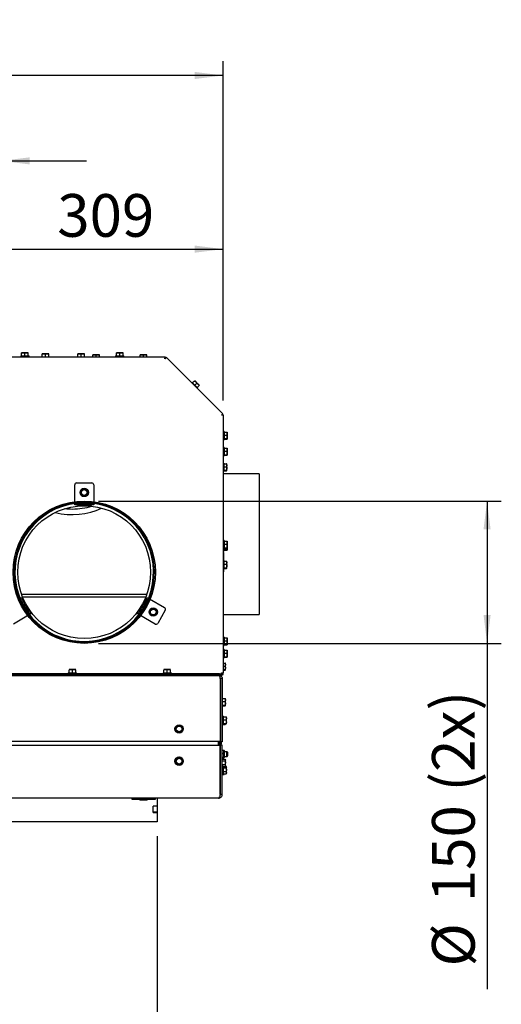
# Model space of a CAD drawing. Units: millimetres. Extents: x 21 to 196, y 7 to 284.
# Drawn here: x 74 to 108, y 44 to 113 of the extents above; entities that cross this region are included whole.
import ezdxf

# ---------------------------------------------------------------- set-up
doc = ezdxf.new("R2010")
doc.units = ezdxf.units.MM
doc.layers.add('MATEN', color=7, linetype='Continuous')
doc.styles.add('SLDTEXTSTYLE4', font='TXT', dxfattribs={"width": 0.75})
doc.dimstyles.new('SLDDIMSTYLE0', dxfattribs={"dimtxt": 3, "dimasz": 2, "dimexe": 0, "dimexo": 0.0625, "dimgap": 0.75, "dimtad": 1, "dimdec": 0, "dimlfac": 15, "dimrnd": 1e-09, "dimzin": 12, "dimdsep": 46, "dimtxsty": 'SLDTEXTSTYLE4', "dimsah": 1, "dimcen": 0.09, "dimadec": 0, "dimazin": 3, "dimtfac": 1, "dimtofl": 0, "dimtmove": 0, "dimatfit": 3, "dimfxl": 0, "dimfrac": 2, "dimtolj": 1, "dimtzin": 12, "dimarcsym": 0})
doc.dimstyles.new('SLDDIMSTYLE1', dxfattribs={"dimtxt": 3, "dimasz": 2, "dimexe": 0, "dimexo": 0.0625, "dimgap": 0.75, "dimtad": 1, "dimdec": 0, "dimlfac": 15, "dimrnd": 1e-09, "dimzin": 12, "dimdsep": 46, "dimtxsty": 'SLDTEXTSTYLE4', "dimsah": 1, "dimcen": 0.09, "dimadec": 0, "dimazin": 3, "dimtfac": 1, "dimtmove": 0, "dimatfit": 0, "dimfxl": 0, "dimfrac": 2, "dimtolj": 1, "dimtzin": 12, "dimarcsym": 0})

# ---------------------------------------------------------------- blocks, each defined once
blk = doc.blocks.new('_D_8')
at = {"layer": 'MATEN'}
for p, q in [((62.477, 81.741), (62.477, 104.518)), ((72.477, 81.741), (72.477, 104.518)), ((62.477, 103.518), (56.477, 103.518)), ((72.477, 103.518), (62.477, 103.518)), ((72.477, 103.518), (78.477, 103.518))]:
    blk.add_line(p, q, dxfattribs=at)
for points in [[(62.477, 103.518), (60.477, 103.768), (60.477, 103.268)], [(72.477, 103.518), (74.477, 103.268), (74.477, 103.768)]]:
    blk.add_solid(points, dxfattribs=at)
at = {"layer": 'MATEN', "char_height": 3, "attachment_point": 1, "style": 'SLDTEXTSTYLE4'}
for s, insert in [('%%c', (60.934, 107.386)), ('150', (65.456, 107.386))]:
    blk.add_mtext(s, dxfattribs=dict(at, insert=insert))
blk = doc.blocks.new('_D_9')
at = {"layer": 'MATEN'}
for p, q in [((79.31, 79.615), (107.61, 79.615)), ((106.61, 79.615), (106.61, 69.615)), ((79.31, 69.615), (107.61, 69.615)), ((106.61, 69.615), (106.61, 45.319))]:
    blk.add_line(p, q, dxfattribs=at)
for points in [[(106.61, 79.615), (106.36, 77.615), (106.86, 77.615)], [(106.61, 69.615), (106.86, 71.615), (106.36, 71.615)]]:
    blk.add_solid(points, dxfattribs=at)
at = {"layer": 'MATEN', "char_height": 3, "attachment_point": 1, "rotation": 90, "style": 'SLDTEXTSTYLE4'}
for s, insert in [('(2x)', (102.743, 59.201)), ('150', (102.743, 51.428)), ('%%c', (102.743, 46.906))]:
    blk.add_mtext(s, dxfattribs=dict(at, insert=insert))
blk = doc.blocks.new('_D_11')
at = {"layer": 'MATEN', "color": 7}
for p, q in [((67.477, 81.741), (67.477, 98.317)), ((88.077, 86.673), (88.077, 98.317)), ((67.477, 97.317), (88.077, 97.317))]:
    blk.add_line(p, q, dxfattribs=at)
for points in [[(67.477, 97.317), (69.477, 97.067), (69.477, 97.567)], [(88.077, 97.317), (86.077, 97.567), (86.077, 97.067)]]:
    blk.add_solid(points, dxfattribs=at)
at = {"layer": 'MATEN', "color": 7, "insert": (76.417, 101.185), "char_height": 3, "attachment_point": 1, "style": 'SLDTEXTSTYLE4'}
blk.add_mtext('309', dxfattribs=at)
blk = doc.blocks.new('_D_12')
at = {"layer": 'MATEN', "color": 7}
for p, q in [((51.527, 56.069), (51.527, 39.083)), ((83.427, 56.069), (83.427, 39.083)), ((83.427, 40.083), (51.527, 40.083))]:
    blk.add_line(p, q, dxfattribs=at)
for points in [[(51.527, 40.083), (53.527, 39.833), (53.527, 40.333)], [(83.427, 40.083), (81.427, 40.333), (81.427, 39.833)]]:
    blk.add_solid(points, dxfattribs=at)
at = {"layer": 'MATEN', "color": 7, "insert": (63.194, 43.951), "char_height": 3, "attachment_point": 1, "style": 'SLDTEXTSTYLE4'}
blk.add_mtext('479', dxfattribs=at)
blk = doc.blocks.new('_D_14')
at = {"layer": 'MATEN'}
for p, q in [((46.877, 86.673), (46.877, 110.518)), ((88.077, 86.673), (88.077, 110.518)), ((88.077, 109.518), (46.877, 109.518))]:
    blk.add_line(p, q, dxfattribs=at)
for points in [[(46.877, 109.518), (48.877, 109.268), (48.877, 109.768)], [(88.077, 109.518), (86.077, 109.768), (86.077, 109.268)]]:
    blk.add_solid(points, dxfattribs=at)
at = {"layer": 'MATEN', "insert": (63.194, 113.386), "char_height": 3, "attachment_point": 1, "style": 'SLDTEXTSTYLE4'}
blk.add_mtext('618', dxfattribs=at)

msp = doc.modelspace()

# ---------------------------------------------------------------- linework, layer by layer
at = {"color": 7, "linetype": 'Continuous', "lineweight": 25}
for p, q in [((73.91, 90.022), (74.027, 90.032)), ((74.027, 90.032), (73.91, 90.032)), ((73.91, 89.815), (73.91, 90.022)), ((74.027, 90.032), (74.144, 90.022)), ((74.26, 90.032), (74.027, 90.032)), ((74.144, 90.022), (74.26, 90.032)), ((74.144, 89.815), (74.144, 90.022)), ((74.26, 90.032), (74.377, 90.022)), ((74.377, 90.032), (74.26, 90.032)), ((74.377, 89.815), (74.377, 90.022)), ((75.36, 89.956), (75.476, 89.965)), ((75.476, 89.965), (75.36, 89.965)), ((75.36, 89.749), (75.36, 89.956)), ((75.476, 89.965), (75.593, 89.956)), ((75.71, 89.965), (75.476, 89.965)), ((75.593, 89.956), (75.71, 89.965)), ((75.593, 89.749), (75.593, 89.956)), ((75.71, 89.965), (75.826, 89.956)), ((75.826, 89.965), (75.71, 89.965)), ((75.826, 89.749), (75.826, 89.956)), ((77.87, 89.956), (77.987, 89.965)), ((77.987, 89.965), (77.87, 89.965)), ((77.87, 89.749), (77.87, 89.956)), ((77.987, 89.965), (78.103, 89.956)), ((78.22, 89.965), (77.987, 89.965)), ((78.103, 89.956), (78.22, 89.965)), ((78.103, 89.749), (78.103, 89.956)), ((78.22, 89.965), (78.337, 89.956)), ((78.337, 89.965), (78.22, 89.965)), ((78.337, 89.749), (78.337, 89.956)), ((80.577, 90.022), (80.694, 90.032)), ((80.694, 90.032), (80.577, 90.032)), ((80.577, 89.815), (80.577, 90.022)), ((80.694, 90.032), (80.81, 90.022)), ((80.927, 90.032), (80.694, 90.032)), ((80.81, 90.022), (80.927, 90.032)), ((80.81, 89.815), (80.81, 90.022)), ((80.927, 90.032), (81.044, 90.022)), ((81.044, 90.032), (80.927, 90.032)), ((81.044, 89.815), (81.044, 90.022)), ((50.953, 89.749), (84.001, 89.749)), ((73.85, 89.815), (73.85, 89.749)), ((73.85, 89.815), (74.144, 89.815)), ((74.144, 89.815), (74.437, 89.815)), ((74.437, 89.749), (74.437, 89.815)), ((78.91, 89.889), (79.027, 89.899)), ((79.027, 89.899), (78.91, 89.899)), ((78.91, 89.749), (78.91, 89.889)), ((79.027, 89.899), (79.144, 89.889)), ((79.26, 89.899), (79.027, 89.899)), ((79.144, 89.889), (79.26, 89.899)), ((79.144, 89.749), (79.144, 89.889)), ((79.26, 89.899), (79.377, 89.889)), ((79.377, 89.899), (79.26, 89.899)), ((79.377, 89.749), (79.377, 89.889)), ((80.517, 89.815), (80.517, 89.749)), ((80.517, 89.815), (80.81, 89.815)), ((80.81, 89.815), (81.104, 89.815)), ((81.104, 89.749), (81.104, 89.815)), ((82.244, 89.889), (82.36, 89.899)), ((82.36, 89.899), (82.244, 89.899)), ((82.244, 89.749), (82.244, 89.889)), ((82.36, 89.899), (82.477, 89.889)), ((82.594, 89.899), (82.36, 89.899)), ((82.477, 89.889), (82.594, 89.899)), ((82.477, 89.749), (82.477, 89.889)), ((82.594, 89.899), (82.71, 89.889)), ((82.71, 89.899), (82.594, 89.899)), ((82.71, 89.749), (82.71, 89.889)), ((83.983, 89.615), (84.001, 89.749)), ((84.064, 89.723), (83.983, 89.615)), ((83.983, 89.615), (84.001, 89.682)), ((84.017, 89.676), (83.983, 89.615)), ((84.011, 89.659), (83.998, 89.67)), ((84.001, 89.682), (84.001, 89.749)), ((84.017, 89.676), (84.064, 89.723)), ((84.064, 89.723), (88.051, 85.736)), ((85.878, 87.964), (85.85, 87.937)), ((85.878, 87.964), (86.085, 87.757)), ((85.92, 87.922), (86.066, 88.068)), ((86.066, 88.068), (86.156, 87.992)), ((86.156, 87.992), (86.073, 88.075)), ((86.085, 87.757), (86.231, 87.903)), ((86.156, 87.992), (86.231, 87.903)), ((86.321, 87.827), (86.156, 87.992)), ((86.231, 87.903), (86.321, 87.827)), ((86.085, 87.757), (86.292, 87.549)), ((86.25, 87.592), (86.396, 87.738)), ((86.265, 87.522), (86.292, 87.549)), ((86.321, 87.827), (86.396, 87.738)), ((86.403, 87.745), (86.321, 87.827)), ((87.944, 85.654), (88.051, 85.736)), ((87.944, 85.654), (88.004, 85.688)), ((88.077, 85.673), (87.944, 85.654)), ((88.01, 85.673), (87.944, 85.654)), ((87.999, 85.67), (87.987, 85.683)), ((88.004, 85.688), (88.051, 85.736)), ((88.01, 85.673), (88.077, 85.673)), ((88.077, 85.673), (88.077, 67.549)), ((88.144, 84.509), (88.077, 84.509)), ((88.144, 84.509), (88.144, 83.922)), ((88.144, 84.464), (88.351, 84.464)), ((88.351, 84.464), (88.36, 84.358)), ((88.36, 84.447), (88.351, 84.464)), ((88.36, 84.358), (88.36, 84.449)), ((88.077, 83.922), (88.144, 83.922)), ((88.144, 84.251), (88.351, 84.251)), ((88.144, 84.002), (88.351, 84.002)), ((88.144, 83.966), (88.351, 83.966)), ((88.36, 84.358), (88.351, 84.251)), ((88.36, 84.126), (88.351, 84.002)), ((88.351, 84.002), (88.36, 83.984)), ((88.36, 83.984), (88.351, 83.966)), ((88.36, 84.126), (88.36, 84.358)), ((88.36, 83.984), (88.36, 84.126)), ((88.144, 83.375), (88.077, 83.375)), ((88.144, 83.375), (88.144, 82.789)), ((88.144, 83.331), (88.351, 83.331)), ((88.144, 83.117), (88.351, 83.117)), ((88.351, 83.331), (88.36, 83.224)), ((88.36, 83.313), (88.351, 83.331)), ((88.36, 83.224), (88.351, 83.117)), ((88.36, 83.224), (88.36, 83.315)), ((88.36, 82.993), (88.36, 83.224)), ((88.077, 82.789), (88.144, 82.789)), ((88.144, 82.868), (88.351, 82.868)), ((88.144, 82.833), (88.351, 82.833)), ((88.36, 82.993), (88.351, 82.868)), ((88.351, 82.868), (88.36, 82.851)), ((88.36, 82.851), (88.351, 82.833)), ((88.36, 82.851), (88.36, 82.993)), ((88.11, 82.285), (88.077, 82.285)), ((88.077, 81.698), (88.11, 81.698)), ((88.11, 82.285), (88.11, 81.698)), ((88.11, 82.24), (88.317, 82.24)), ((88.11, 82.027), (88.317, 82.027)), ((88.11, 81.778), (88.317, 81.778)), ((88.11, 81.742), (88.317, 81.742)), ((88.317, 82.24), (88.327, 82.133)), ((88.327, 82.223), (88.317, 82.24)), ((88.327, 82.133), (88.317, 82.027)), ((88.327, 81.902), (88.317, 81.778)), ((88.317, 81.778), (88.327, 81.76)), ((88.327, 81.76), (88.317, 81.742)), ((88.327, 82.133), (88.327, 82.225)), ((88.327, 81.902), (88.327, 82.133)), ((88.327, 81.76), (88.327, 81.902)), ((90.61, 81.515), (88.077, 81.515)), ((90.61, 81.515), (90.61, 71.649)), ((77.644, 79.515), (77.644, 80.749)), ((77.777, 80.882), (78.844, 80.882)), ((78.108, 80.332), (78.041, 80.215)), ((78.175, 80.449), (78.108, 80.332)), ((78.445, 80.449), (78.31, 80.449)), ((78.512, 80.332), (78.445, 80.449)), ((78.58, 80.215), (78.512, 80.332)), ((78.977, 80.749), (78.977, 79.515)), ((78.041, 80.215), (78.108, 80.099)), ((78.108, 80.099), (78.175, 79.982)), ((78.31, 79.982), (78.445, 79.982)), ((78.445, 79.982), (78.512, 80.099)), ((78.512, 80.099), (78.58, 80.215)), ((77.644, 79.515), (77.644, 79.503)), ((77.644, 79.349), (77.644, 79.436)), ((77.777, 79.349), (77.644, 79.349)), ((77.742, 79.449), (77.777, 79.449)), ((77.777, 79.449), (78.844, 79.449)), ((77.777, 79.349), (78.844, 79.349)), ((78.844, 79.449), (78.879, 79.449)), ((78.977, 79.349), (78.844, 79.349)), ((78.977, 79.503), (78.977, 79.515)), ((78.977, 79.436), (78.977, 79.349)), ((82.583, 77.082), (82.525, 77.049)), ((82.594, 77.062), (82.536, 77.029)), ((88.144, 76.842), (88.077, 76.842)), ((88.144, 76.842), (88.144, 76.255)), ((88.077, 76.255), (88.144, 76.255)), ((88.077, 76.122), (88.144, 76.122)), ((88.144, 76.798), (88.351, 76.798)), ((88.144, 76.584), (88.351, 76.584)), ((88.144, 76.335), (88.351, 76.335)), ((88.144, 76.3), (88.351, 76.3)), ((88.144, 76.255), (88.144, 76.122)), ((88.144, 76.202), (88.351, 76.202)), ((88.144, 76.166), (88.351, 76.166)), ((88.351, 76.798), (88.36, 76.691)), ((88.36, 76.78), (88.351, 76.798)), ((88.36, 76.691), (88.351, 76.584)), ((88.36, 76.46), (88.351, 76.335)), ((88.351, 76.335), (88.36, 76.317)), ((88.36, 76.317), (88.351, 76.3)), ((88.358, 76.296), (88.351, 76.202)), ((88.351, 76.202), (88.36, 76.184)), ((88.36, 76.184), (88.351, 76.166)), ((88.36, 76.691), (88.36, 76.782)), ((88.36, 76.46), (88.36, 76.691)), ((88.36, 76.317), (88.36, 76.46)), ((88.36, 76.184), (88.36, 76.317)), ((88.11, 75.987), (88.077, 75.987)), ((88.11, 75.426), (88.077, 75.426)), ((88.11, 75.426), (88.11, 75.987)), ((88.11, 75.426), (88.11, 74.839)), ((88.077, 74.839), (88.11, 74.839)), ((88.11, 75.382), (88.317, 75.382)), ((88.11, 75.168), (88.317, 75.168)), ((88.11, 74.919), (88.317, 74.919)), ((88.11, 74.884), (88.317, 74.884)), ((88.11, 74.649), (88.11, 74.839)), ((88.317, 75.382), (88.327, 75.275)), ((88.327, 75.364), (88.317, 75.382)), ((88.327, 75.275), (88.317, 75.168)), ((88.327, 75.044), (88.317, 74.919)), ((88.317, 74.919), (88.327, 74.901)), ((88.327, 74.901), (88.317, 74.884)), ((88.327, 75.275), (88.327, 75.366)), ((88.327, 75.044), (88.327, 75.275)), ((88.327, 74.901), (88.327, 75.044)), ((88.11, 74.675), (88.077, 74.675)), ((88.11, 74.649), (88.077, 74.649)), ((73.802, 72.782), (73.878, 72.826)), ((73.858, 72.661), (73.84, 72.691)), ((74.391, 71.737), (73.858, 72.661)), ((73.878, 72.826), (73.944, 72.711)), ((82.709, 73.057), (73.911, 73.057)), ((74.478, 71.787), (73.944, 72.711)), ((82.638, 72.869), (73.983, 72.869)), ((82.676, 72.711), (82.143, 71.787)), ((82.763, 72.661), (82.229, 71.737)), ((82.676, 72.711), (82.743, 72.826)), ((82.743, 72.826), (82.818, 72.782)), ((82.78, 72.691), (82.763, 72.661)), ((82.887, 72.743), (82.877, 72.749)), ((82.887, 72.743), (83.955, 72.126)), ((83.025, 72.049), (82.958, 71.932)), ((83.295, 72.049), (83.16, 72.049)), ((83.362, 71.932), (83.295, 72.049)), ((74.4, 71.588), (73.332, 70.971)), ((74.409, 71.706), (74.391, 71.737)), ((74.4, 71.588), (74.41, 71.594)), ((74.544, 71.671), (74.469, 71.628)), ((74.478, 71.787), (74.544, 71.671)), ((82.076, 71.671), (82.143, 71.787)), ((82.152, 71.628), (82.076, 71.671)), ((82.21, 71.594), (82.22, 71.588)), ((82.229, 71.737), (82.212, 71.706)), ((83.288, 70.971), (82.22, 71.588)), ((82.958, 71.932), (82.891, 71.815)), ((82.891, 71.815), (82.958, 71.699)), ((82.958, 71.699), (83.025, 71.582)), ((83.16, 71.582), (83.295, 71.582)), ((83.295, 71.582), (83.362, 71.699)), ((83.429, 71.815), (83.362, 71.932)), ((83.362, 71.699), (83.429, 71.815)), ((84.004, 71.944), (83.471, 71.02)), ((88.077, 71.649), (90.61, 71.649)), ((88.144, 70.042), (88.077, 70.042)), ((88.144, 70.042), (88.144, 69.455)), ((88.144, 69.998), (88.351, 69.998)), ((88.351, 69.998), (88.36, 69.891)), ((88.36, 69.98), (88.351, 69.998)), ((88.36, 69.891), (88.351, 69.784)), ((88.36, 69.891), (88.36, 69.982)), ((88.36, 69.66), (88.36, 69.891)), ((88.077, 69.455), (88.144, 69.455)), ((88.144, 69.784), (88.351, 69.784)), ((88.144, 69.535), (88.351, 69.535)), ((88.144, 69.5), (88.351, 69.5)), ((88.36, 69.66), (88.351, 69.535)), ((88.351, 69.535), (88.36, 69.517)), ((88.36, 69.517), (88.351, 69.5)), ((88.36, 69.517), (88.36, 69.66)), ((88.144, 69.175), (88.077, 69.175)), ((88.077, 68.589), (88.144, 68.589)), ((88.144, 69.175), (88.144, 68.589)), ((88.144, 69.131), (88.351, 69.131)), ((88.144, 68.917), (88.351, 68.917)), ((88.144, 68.668), (88.351, 68.668)), ((88.144, 68.633), (88.351, 68.633)), ((88.351, 69.131), (88.36, 69.024)), ((88.36, 69.113), (88.351, 69.131)), ((88.36, 69.024), (88.351, 68.917)), ((88.36, 68.793), (88.351, 68.668)), ((88.351, 68.668), (88.36, 68.651)), ((88.36, 68.651), (88.351, 68.633)), ((88.36, 69.024), (88.36, 69.115)), ((88.36, 68.793), (88.36, 69.024)), ((88.36, 68.651), (88.36, 68.793)), ((88.077, 68.231), (88.217, 68.231)), ((88.077, 68.017), (88.217, 68.017)), ((88.217, 68.231), (88.227, 68.124)), ((88.227, 68.213), (88.217, 68.231)), ((88.227, 68.124), (88.217, 68.017)), ((88.227, 67.893), (88.217, 67.768)), ((88.227, 68.124), (88.227, 68.215)), ((88.227, 67.893), (88.227, 68.124)), ((88.227, 67.751), (88.227, 67.893)), ((87.81, 67.482), (47.144, 67.482)), ((87.81, 67.415), (47.144, 67.415)), ((47.144, 67.349), (87.81, 67.349)), ((77.184, 67.549), (77.184, 67.482)), ((77.184, 67.549), (77.477, 67.549)), ((77.244, 67.756), (77.36, 67.765)), ((77.36, 67.765), (77.244, 67.765)), ((77.244, 67.549), (77.244, 67.756)), ((77.337, 67.415), (77.337, 67.349)), ((77.36, 67.765), (77.477, 67.756)), ((77.594, 67.765), (77.36, 67.765)), ((77.477, 67.756), (77.594, 67.765)), ((77.477, 67.549), (77.477, 67.756)), ((77.477, 67.549), (77.77, 67.549)), ((77.594, 67.765), (77.71, 67.756)), ((77.71, 67.765), (77.594, 67.765)), ((77.617, 67.349), (77.617, 67.415)), ((77.71, 67.549), (77.71, 67.756)), ((77.77, 67.482), (77.77, 67.549)), ((83.85, 67.549), (83.85, 67.482)), ((83.85, 67.549), (84.144, 67.549)), ((83.91, 67.756), (84.027, 67.765)), ((84.027, 67.765), (83.91, 67.765)), ((83.91, 67.549), (83.91, 67.756)), ((84.004, 67.415), (84.004, 67.349)), ((84.027, 67.765), (84.144, 67.756)), ((84.26, 67.765), (84.027, 67.765)), ((84.144, 67.756), (84.26, 67.765)), ((84.144, 67.549), (84.144, 67.756)), ((84.144, 67.549), (84.437, 67.549)), ((84.26, 67.765), (84.377, 67.756)), ((84.377, 67.765), (84.26, 67.765)), ((84.284, 67.349), (84.284, 67.415)), ((84.377, 67.549), (84.377, 67.756)), ((84.437, 67.482), (84.437, 67.549)), ((87.81, 67.482), (87.944, 67.482)), ((87.944, 67.415), (87.81, 67.415)), ((87.977, 67.349), (87.81, 67.349)), ((87.844, 67.349), (87.844, 67.335)), ((87.872, 67.149), (87.872, 62.749)), ((87.877, 67.337), (87.877, 67.349)), ((87.877, 67.149), (87.877, 67.161)), ((88.01, 67.149), (87.877, 67.149)), ((87.877, 67.149), (87.877, 62.682)), ((87.944, 67.482), (87.944, 67.549)), ((87.944, 67.549), (88.077, 67.549)), ((87.944, 67.482), (87.944, 67.415)), ((87.977, 67.451), (87.944, 67.451)), ((87.944, 67.296), (87.944, 67.349)), ((87.977, 67.451), (87.977, 67.38)), ((88.038, 67.415), (87.977, 67.415)), ((87.977, 67.38), (87.977, 67.349)), ((88.01, 67.149), (88.01, 62.682)), ((88.038, 67.415), (88.077, 67.415)), ((88.077, 67.768), (88.217, 67.768)), ((88.077, 67.733), (88.217, 67.733)), ((88.077, 67.415), (88.077, 67.549)), ((88.217, 67.768), (88.227, 67.751)), ((88.227, 67.751), (88.217, 67.733)), ((88.01, 65.731), (88.217, 65.731)), ((88.217, 65.731), (88.227, 65.624)), ((88.227, 65.713), (88.217, 65.731)), ((88.01, 65.517), (88.217, 65.517)), ((88.01, 65.268), (88.217, 65.268)), ((88.01, 65.233), (88.217, 65.233)), ((88.227, 65.624), (88.217, 65.517)), ((88.227, 65.393), (88.217, 65.268)), ((88.217, 65.268), (88.227, 65.251)), ((88.227, 65.251), (88.217, 65.233)), ((88.227, 65.624), (88.227, 65.715)), ((88.227, 65.393), (88.227, 65.624)), ((88.227, 65.251), (88.227, 65.393)), ((87.872, 64.815), (87.877, 64.815)), ((88.077, 64.492), (88.01, 64.492)), ((88.077, 64.492), (88.077, 63.905)), ((88.077, 64.448), (88.284, 64.448)), ((88.284, 64.448), (88.294, 64.341)), ((88.294, 64.43), (88.284, 64.448)), ((88.294, 64.341), (88.294, 64.432)), ((84.775, 63.715), (84.707, 63.599)), ((84.842, 63.832), (84.775, 63.715)), ((85.112, 63.832), (84.977, 63.832)), ((85.179, 63.715), (85.112, 63.832)), ((85.246, 63.599), (85.179, 63.715)), ((87.877, 64.339), (87.872, 64.339)), ((87.872, 64.059), (87.877, 64.059)), ((87.872, 64.009), (87.877, 64.009)), ((88.01, 63.905), (88.077, 63.905)), ((88.01, 63.9), (88.217, 63.9)), ((88.077, 64.234), (88.284, 64.234)), ((88.077, 63.985), (88.284, 63.985)), ((88.077, 63.95), (88.284, 63.95)), ((88.077, 63.935), (88.217, 63.935)), ((88.218, 63.95), (88.217, 63.935)), ((88.217, 63.935), (88.227, 63.917)), ((88.227, 63.917), (88.217, 63.9)), ((88.227, 63.917), (88.227, 63.95)), ((88.294, 64.341), (88.284, 64.234)), ((88.294, 64.11), (88.284, 63.985)), ((88.284, 63.985), (88.294, 63.967)), ((88.294, 63.967), (88.284, 63.95)), ((88.294, 64.11), (88.294, 64.341)), ((88.294, 63.967), (88.294, 64.11)), ((84.707, 63.599), (84.775, 63.482)), ((84.775, 63.482), (84.842, 63.365)), ((84.977, 63.365), (85.112, 63.365)), ((85.112, 63.365), (85.179, 63.482)), ((85.179, 63.482), (85.246, 63.599)), ((47.082, 62.749), (87.872, 62.749)), ((47.082, 62.469), (87.872, 62.469)), ((47.21, 62.732), (87.744, 62.732)), ((87.744, 62.732), (87.86, 62.732)), ((87.744, 62.469), (87.744, 62.732)), ((87.81, 62.469), (87.81, 62.732)), ((87.87, 62.469), (87.87, 62.735)), ((87.877, 62.469), (87.872, 62.469)), ((87.872, 59.002), (87.872, 62.469)), ((88.01, 62.682), (87.877, 62.682)), ((87.877, 62.549), (87.877, 62.682)), ((87.877, 62.549), (87.944, 62.549)), ((88.01, 62.469), (87.877, 62.469)), ((87.877, 59.002), (87.877, 62.469)), ((87.944, 62.549), (87.944, 62.682)), ((88.01, 59.002), (88.01, 62.469)), ((84.977, 61.605), (84.86, 61.537)), ((85.094, 61.537), (84.977, 61.605)), ((87.872, 62.118), (87.877, 62.118)), ((87.872, 61.871), (87.877, 61.871)), ((88.01, 62.118), (88.072, 62.118)), ((88.01, 61.871), (88.072, 61.871)), ((88.01, 61.588), (88.072, 61.588)), ((88.144, 62.089), (88.122, 62.105)), ((88.122, 61.566), (88.144, 61.582)), ((88.144, 62.089), (88.144, 61.582)), ((88.31, 62.002), (88.144, 62.002)), ((88.144, 61.669), (88.31, 61.669)), ((88.344, 62.002), (88.31, 62.002)), ((88.344, 61.969), (88.31, 62.002)), ((88.31, 62.002), (88.31, 61.774)), ((88.31, 61.774), (88.31, 61.669)), ((88.31, 61.669), (88.344, 61.702)), ((88.31, 61.669), (88.344, 61.669)), ((88.377, 61.969), (88.344, 62.002)), ((88.344, 62.002), (88.344, 61.969)), ((88.344, 61.969), (88.344, 61.786)), ((88.344, 61.786), (88.344, 61.702)), ((88.344, 61.669), (88.377, 61.702)), ((88.344, 61.702), (88.344, 61.669)), ((88.377, 61.969), (88.377, 61.702)), ((84.86, 61.537), (84.744, 61.47)), ((84.744, 61.47), (84.744, 61.335)), ((84.744, 61.201), (84.86, 61.133)), ((84.86, 61.133), (84.977, 61.066)), ((84.977, 61.066), (85.094, 61.133)), ((85.21, 61.47), (85.094, 61.537)), ((85.094, 61.133), (85.21, 61.201)), ((85.21, 61.335), (85.21, 61.47)), ((88.01, 61.553), (88.072, 61.553)), ((88.01, 61.469), (88.217, 61.469)), ((88.01, 61.366), (88.217, 61.366)), ((88.01, 61.099), (88.217, 61.099)), ((88.077, 60.995), (88.01, 60.995)), ((88.077, 60.995), (88.077, 60.59)), ((88.077, 60.969), (88.284, 60.969)), ((88.227, 61.418), (88.217, 61.366)), ((88.217, 61.366), (88.227, 61.233)), ((88.227, 61.233), (88.217, 61.099)), ((88.217, 61.099), (88.227, 61.017)), ((88.227, 61.017), (88.221, 60.969)), ((88.227, 61.435), (88.222, 61.454)), ((88.227, 61.418), (88.227, 61.435)), ((88.227, 61.233), (88.227, 61.418)), ((88.227, 61.017), (88.227, 61.233)), ((88.227, 60.969), (88.227, 61.017)), ((88.294, 60.918), (88.284, 60.866)), ((88.294, 60.935), (88.288, 60.954)), ((88.294, 60.918), (88.294, 60.935)), ((88.294, 60.733), (88.294, 60.918)), ((87.877, 60.842), (87.872, 60.842)), ((87.872, 60.562), (87.877, 60.562)), ((88.01, 60.409), (88.077, 60.409)), ((88.01, 60.402), (88.151, 60.402)), ((88.077, 60.866), (88.284, 60.866)), ((88.077, 60.599), (88.284, 60.599)), ((88.077, 60.59), (88.077, 60.409)), ((88.077, 60.435), (88.284, 60.435)), ((88.154, 60.435), (88.151, 60.402)), ((88.151, 60.402), (88.153, 60.417)), ((88.155, 60.416), (88.16, 60.435)), ((88.284, 60.866), (88.294, 60.733)), ((88.294, 60.733), (88.284, 60.599)), ((88.284, 60.599), (88.294, 60.517)), ((88.294, 60.517), (88.284, 60.435)), ((88.284, 60.435), (88.287, 60.45)), ((88.288, 60.45), (88.294, 60.469)), ((88.294, 60.517), (88.294, 60.733)), ((88.294, 60.469), (88.294, 60.517)), ((88.01, 59.002), (87.877, 59.002)), ((87.744, 58.735), (47.21, 58.735)), ((81.644, 58.735), (81.644, 58.669)), ((81.644, 58.669), (82.714, 58.669)), ((82.257, 58.669), (82.21, 58.622)), ((82.21, 58.622), (82.21, 58.602)), ((82.744, 58.622), (82.21, 58.622)), ((82.744, 58.602), (82.21, 58.602)), ((82.744, 58.622), (82.697, 58.669)), ((82.714, 58.669), (83.31, 58.669)), ((82.744, 58.602), (82.744, 58.622)), ((83.427, 58.169), (83.16, 58.169)), ((83.16, 57.735), (83.16, 58.169)), ((83.427, 58.162), (83.16, 58.162)), ((83.31, 58.669), (83.31, 58.735)), ((83.427, 58.735), (83.427, 58.169)), ((83.427, 58.169), (83.427, 58.162)), ((83.427, 58.162), (83.427, 57.742)), ((87.81, 58.735), (87.744, 58.735)), ((83.427, 57.742), (83.16, 57.742)), ((83.16, 57.735), (83.427, 57.735)), ((83.427, 57.742), (83.427, 57.735)), ((83.427, 57.735), (83.427, 57.069)), ((83.427, 57.069), (51.527, 57.069))]:
    msp.add_line(p, q, dxfattribs=at)
at = {"color": 7, "linetype": 'Continuous', "lineweight": 25, "flags": 128}
msp.add_lwpolyline([(87.793, 58.745), (87.77, 58.738), (87.744, 58.735)], dxfattribs=at)
at = {"color": 7, "linetype": 'Continuous', "lineweight": 25}
for centre, radius in [((78.31, 80.215), 0.293), ((78.31, 80.215), 0.2), ((78.31, 74.615), 4.667), ((83.16, 71.815), 0.293), ((83.16, 71.815), 0.2), ((84.977, 63.599), 0.293), ((84.977, 63.599), 0.2), ((84.977, 61.335), 0.293), ((84.977, 61.335), 0.2)]:
    msp.add_circle(centre, radius, dxfattribs=at)
for centre, radius, start, end in [((77.777, 80.749), 0.133, 90, 180), ((78.31, 80.215), 0.233, 150, 210), ((78.31, 80.215), 0.233, 90, 150), ((78.31, 80.215), 0.233, 30, 90), ((78.31, 80.215), 0.233, 330, 30), ((78.844, 80.749), 0.133, 360, 90), ((78.31, 80.215), 0.233, 210, 270), ((78.31, 80.215), 0.233, 270, 330), ((78.31, 74.615), 4.933, 30, 29.73675), ((78.31, 74.615), 4.867, 30, 29.73675), ((88.109, 75.748), 0.227, 89.75504, 98.17922), ((88.109, 74.46), 0.227, 89.75504, 98.17922), ((83.16, 71.815), 0.233, 90, 150), ((83.16, 71.815), 0.233, 30, 90), ((83.888, 72.011), 0.133, 330, 60), ((83.16, 71.815), 0.233, 150, 210), ((83.16, 71.815), 0.233, 210, 270), ((83.16, 71.815), 0.233, 270, 330), ((83.16, 71.815), 0.233, 330, 30), ((83.355, 71.087), 0.133, 240, 330), ((84.977, 63.599), 0.233, 150, 210), ((84.977, 63.599), 0.233, 90, 150), ((84.977, 63.599), 0.233, 30, 90), ((84.977, 63.599), 0.233, 330, 30), ((84.977, 63.599), 0.233, 210, 270), ((84.977, 63.599), 0.233, 270, 330), ((87.86, 63.249), 0.0167, 0, 44.17972), ((87.86, 62.749), 0.0167, 270, 0), ((87.86, 61.802), 0.0167, 0, 44.17972), ((84.977, 61.335), 0.233, 120, 180), ((84.977, 61.335), 0.233, 180, 240), ((84.977, 61.335), 0.233, 60, 120), ((84.977, 61.335), 0.233, 240, 300), ((84.977, 61.335), 0.233, 360, 60), ((84.977, 61.335), 0.233, 300, 360), ((87.86, 61.302), 0.0167, 315.82028, 0)]:
    msp.add_arc(centre, radius, start, end, dxfattribs=at)
for centre, major_axis, ratio, start_param, end_param in [((77.477, 81.372), (3.667, 0), 0.739248, 4.376816, 5.304166), ((77.477, 81.689), (3.6, 0), 0.732051, 4.567332, 4.712389), ((77.477, 81.689), (3.6, 0), 0.732051, 4.712389, 5.102124), ((87.81, 67.149), (0.0667, 0), 0.176777, 5.904873, 6.283185)]:
    msp.add_ellipse(centre, major_axis=major_axis, ratio=ratio, start_param=start_param, end_param=end_param, dxfattribs=at)
for points, knots in [([(88.351, 84.251), (88.352, 84.24), (88.358, 84.199), (88.359, 84.158), (88.36, 84.126)], [0, 0, 0, 0, 0.249165, 1, 1, 1, 1]), ([(88.351, 83.117), (88.352, 83.107), (88.358, 83.066), (88.359, 83.024), (88.36, 82.993)], [0, 0, 0, 0, 0.249165, 1, 1, 1, 1]), ([(88.317, 82.027), (88.319, 82.016), (88.324, 81.975), (88.326, 81.933), (88.327, 81.902)], [0, 0, 0, 0, 0.249165, 1, 1, 1, 1]), ([(78.31, 80.449), (78.276, 80.449), (78.231, 80.449), (78.187, 80.449), (78.175, 80.449)], [0, 0, 0, 0, 0.750835, 1, 1, 1, 1]), ([(78.175, 79.982), (78.187, 79.982), (78.231, 79.982), (78.276, 79.982), (78.31, 79.982)], [0, 0, 0, 0, 0.249165, 1, 1, 1, 1]), ([(88.351, 76.584), (88.352, 76.574), (88.358, 76.533), (88.359, 76.491), (88.36, 76.46)], [0, 0, 0, 0, 0.249165, 1, 1, 1, 1]), ([(88.317, 75.168), (88.319, 75.158), (88.324, 75.116), (88.326, 75.075), (88.327, 75.044)], [0, 0, 0, 0, 0.249165, 1, 1, 1, 1]), ([(83.16, 72.049), (83.126, 72.049), (83.081, 72.049), (83.036, 72.049), (83.025, 72.049)], [0, 0, 0, 0, 0.750835, 1, 1, 1, 1]), ([(83.025, 71.582), (83.036, 71.582), (83.081, 71.582), (83.126, 71.582), (83.16, 71.582)], [0, 0, 0, 0, 0.249165, 1, 1, 1, 1]), ([(88.351, 69.784), (88.352, 69.774), (88.358, 69.733), (88.359, 69.691), (88.36, 69.66)], [0, 0, 0, 0, 0.249165, 1, 1, 1, 1]), ([(88.351, 68.917), (88.352, 68.907), (88.358, 68.866), (88.359, 68.824), (88.36, 68.793)], [0, 0, 0, 0, 0.249165, 1, 1, 1, 1]), ([(88.217, 68.017), (88.219, 68.007), (88.224, 67.966), (88.226, 67.924), (88.227, 67.893)], [0, 0, 0, 0, 0.249165, 1, 1, 1, 1]), ([(87.81, 67.349), (87.833, 67.346), (87.878, 67.342), (87.939, 67.307), (87.985, 67.254), (88.007, 67.198), (88.009, 67.162), (88.01, 67.149)], [0, 0, 0, 0, 0.215977, 0.434822, 0.653667, 0.872513, 1, 1, 1, 1]), ([(87.865, 67.185), (87.868, 67.18), (87.875, 67.17), (87.876, 67.156), (87.877, 67.149)], [0, 0, 0, 0, 0.406175, 1, 1, 1, 1]), ([(88.217, 65.517), (88.219, 65.507), (88.224, 65.466), (88.226, 65.424), (88.227, 65.393)], [0, 0, 0, 0, 0.249165, 1, 1, 1, 1]), ([(84.977, 63.832), (84.943, 63.832), (84.898, 63.832), (84.853, 63.832), (84.842, 63.832)], [0, 0, 0, 0, 0.750835, 1, 1, 1, 1]), ([(88.284, 64.234), (88.285, 64.224), (88.291, 64.183), (88.292, 64.141), (88.294, 64.11)], [0, 0, 0, 0, 0.249165, 1, 1, 1, 1]), ([(84.842, 63.365), (84.853, 63.365), (84.898, 63.365), (84.943, 63.365), (84.977, 63.365)], [0, 0, 0, 0, 0.249165, 1, 1, 1, 1]), ([(88.072, 61.871), (88.092, 61.899), (88.125, 61.945), (88.128, 62.018), (88.107, 62.072), (88.083, 62.103), (88.072, 62.118)], [0, 0, 0, 0, 0.365804, 0.585087, 0.803658, 1, 1, 1, 1]), ([(88.072, 62.118), (88.095, 62.114), (88.121, 62.109), (88.122, 62.104), (88.122, 62.104)], [0, 0, 0, 0, 0.904035, 1, 1, 1, 1]), ([(88.072, 61.588), (88.08, 61.602), (88.105, 61.638), (88.129, 61.702), (88.123, 61.783), (88.096, 61.836), (88.075, 61.866), (88.072, 61.871)], [0, 0, 0, 0, 0.154058, 0.429967, 0.647809, 0.9391, 1, 1, 1, 1]), ([(88.072, 61.553), (88.092, 61.557), (88.125, 61.563), (88.128, 61.574), (88.107, 61.582), (88.083, 61.586), (88.072, 61.588)], [0, 0, 0, 0, 0.365804, 0.585087, 0.803658, 1, 1, 1, 1]), ([(84.744, 61.335), (84.744, 61.302), (84.744, 61.256), (84.744, 61.212), (84.744, 61.201)], [0, 0, 0, 0, 0.750835, 1, 1, 1, 1]), ([(85.21, 61.201), (85.21, 61.212), (85.21, 61.256), (85.21, 61.302), (85.21, 61.335)], [0, 0, 0, 0, 0.249165, 1, 1, 1, 1]), ([(88.217, 61.469), (88.219, 61.465), (88.224, 61.448), (88.226, 61.431), (88.227, 61.418)], [0, 0, 0, 0, 0.249165, 1, 1, 1, 1]), ([(88.284, 60.969), (88.285, 60.965), (88.291, 60.948), (88.292, 60.931), (88.294, 60.918)], [0, 0, 0, 0, 0.249165, 1, 1, 1, 1]), ([(87.872, 59.002), (87.863, 58.971), (87.843, 58.908), (87.814, 58.825), (87.785, 58.765), (87.762, 58.738), (87.748, 58.736), (87.744, 58.735)], [0, 0, 0, 0, 0.224618, 0.449272, 0.673926, 0.89858, 1, 1, 1, 1]), ([(87.847, 58.921), (87.854, 58.931), (87.873, 58.954), (87.875, 58.984), (87.877, 59.002)], [0, 0, 0, 0, 0.407753, 1, 1, 1, 1]), ([(87.81, 58.735), (87.815, 58.736), (87.821, 58.737), (87.828, 58.749), (87.829, 58.752)], [0, 0, 0, 0, 0.725441, 1, 1, 1, 1])]:
    msp.add_open_spline(points, degree=3, knots=knots, dxfattribs=at)
for points in [[(87.872, 67.149), (87.867, 67.175), (87.857, 67.227), (87.841, 67.293), (87.826, 67.34), (87.815, 67.346), (87.81, 67.349)], [(87.744, 58.735), (87.778, 58.739), (87.848, 58.747), (87.936, 58.809), (87.998, 58.897), (88.006, 58.967), (88.01, 59.002)]]:
    msp.add_open_spline(points, degree=3, dxfattribs=at)
at = {"layer": 'MATEN'}
msp.add_circle((78.31, 74.615), 5, dxfattribs=at)

# ---------------------------------------------------------------- dimensions: what is measured, and where the dimension line sits
dim = msp.add_linear_dim(base=(46.877, 109.518), p1=(88.077, 85.673), p2=(46.877, 85.673), angle=0, dimstyle='SLDDIMSTYLE0', dxfattribs=at)
dim.commit()
dim.dimension.update_dxf_attribs({"geometry": '_D_14', "text_midpoint": (66.519, 109.518), "dimtype": 160})
for base, p1, p2, angle, text, dimstyle, picture, middle in [((62.477, 103.518), (72.477, 80.741), (62.477, 80.741), 0, '%%c<>', 'SLDDIMSTYLE1', '_D_8', (66.519, 103.518)), ((106.61, 69.615), (78.31, 79.615), (78.31, 69.615), 90, '%%c<> (2x)', 'SLDDIMSTYLE0', '_D_9', (106.61, 56.588))]:
    dim = msp.add_linear_dim(base=base, p1=p1, p2=p2, angle=angle, text=text, dimstyle=dimstyle, dxfattribs=at)
    dim.commit()
    dim.dimension.update_dxf_attribs({"geometry": picture, "text_midpoint": middle, "dimtype": 160})
at = {"layer": 'MATEN', "color": 7}
for base, p1, p2, picture, middle in [((88.077, 97.317), (67.477, 80.741), (88.077, 85.673), '_D_11', (79.742, 97.317)), ((51.526856135, 40.083387605), (83.426856135, 57.068690065), (51.526856135, 57.068690065), '_D_12', (66.518856658, 40.083387605))]:
    dim = msp.add_linear_dim(base=base, p1=p1, p2=p2, angle=0, dimstyle='SLDDIMSTYLE0', dxfattribs=at)
    dim.commit()
    dim.dimension.update_dxf_attribs({"geometry": picture, "text_midpoint": middle, "dimtype": 160})

doc.saveas('drawing.dxf')
